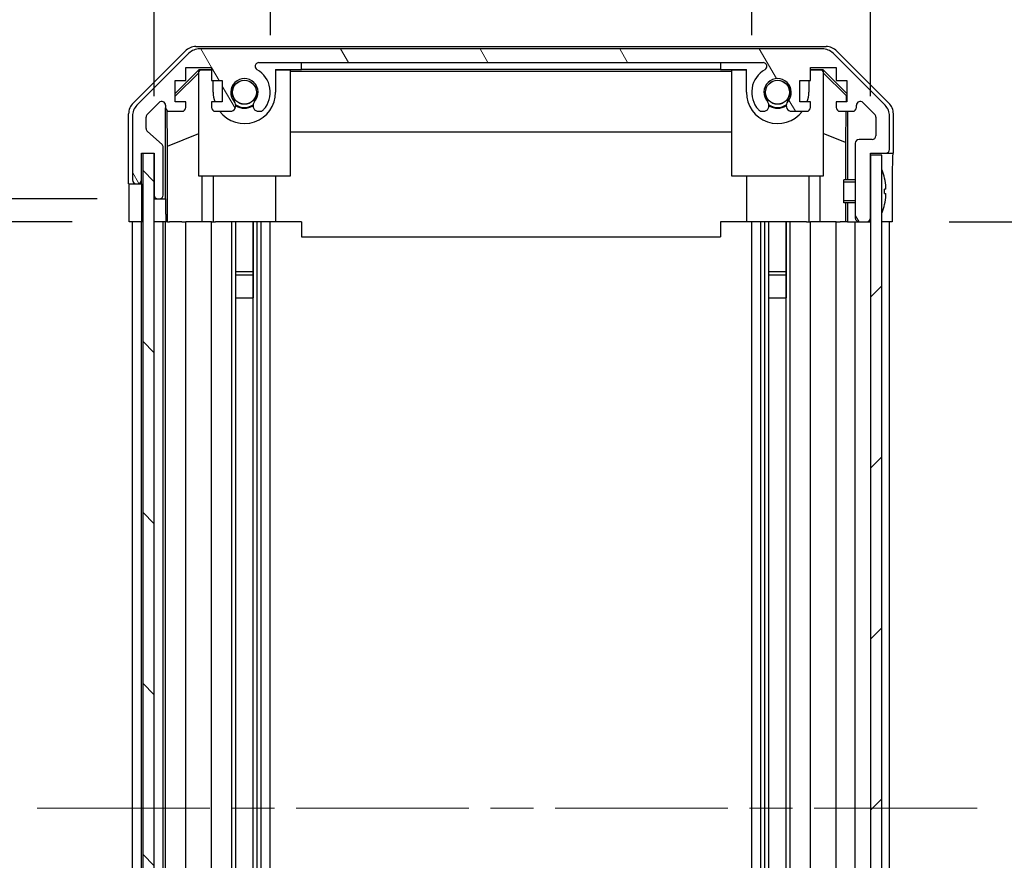
# Model space of a CAD drawing. Units: millimetres. Extents: x 0 to 9444, y -17 to 1405.
# Drawn here: x 2834 to 2963, y 846 to 956 of the extents above; entities that cross this region are included whole.
import ezdxf

# ---------------------------------------------------------------- set-up
doc = ezdxf.new("R2010")
doc.units = ezdxf.units.MM
doc.header["$LTSCALE"] = 4
doc.linetypes.add('CHAIN', pattern=[0.3543, 0.2362, -0.0295, 0.0591, -0.0295])
doc.layers.get('Defpoints').update_dxf_attribs({"lineweight": 25})
for name, color, linetype, lineweight in [('AM_5', 3, 'Continuous', 25), ('AM_5 @ 1', 3, 'Continuous', 25), ('Centerline (ISO)', 131, 'Continuous', 18), ('Hatch (ISO)', 1, 'Continuous', 18), ('TK1', 7, 'Continuous', 25), ('TK2', 2, 'Continuous', 25), ('TK4', 3, 'Continuous', 25), ('TK5', 4, 'Continuous', 25), ('TK8', 8, 'Continuous', 25)]:
    doc.layers.add(name, color=color, linetype=linetype, lineweight=lineweight)
doc.styles.add('Note Text (TK)English', font='arial.ttf')
doc.dimstyles.new('Default - Method 1b (TK)English', dxfattribs={"dimscale": 4, "dimtxt": 2.5, "dimasz": 2.5, "dimexe": 1, "dimexo": 1.5, "dimgap": 1, "dimtad": 1, "dimtoh": 1, "dimrnd": 1e-08, "dimdsep": 46, "dimtxsty": 'Note Text (TK)English', "dimcen": 0.09, "dimdle": 5, "dimclrd": 100, "dimclre": 100, "dimclrt": 7, "dimadec": 1, "dimazin": 1, "dimtfac": 1, "dimtmove": 0, "dimatfit": 3, "dimfxl": 1, "dimtolj": 1, "dimlwd": -1, "dimlwe": -1, "dimarcsym": 0})

# ---------------------------------------------------------------- blocks, each defined once
blk = doc.blocks.new('*D30')
at = {"layer": 'AM_5', "color": 100}
for p, q in [((2866.5, 954.34), (2866.5, 984.27)), ((2929.7, 954.34), (2929.7, 984.27)), ((2866.5, 979.27), (2791.49, 979.27)), ((2917.2, 979.27), (2879, 979.27))]:
    blk.add_line(p, q, dxfattribs=at)
for points in [[(2879, 981.36), (2879, 977.19), (2866.5, 979.27)], [(2917.2, 981.36), (2917.2, 977.19), (2929.7, 979.27)]]:
    blk.add_solid(points, dxfattribs=at)
at = {"layer": 'Defpoints', "color": 0}
for p in [(2866.5, 979.27), (2866.5, 946.84), (2929.7, 946.84)]:
    blk.add_point(p, dxfattribs=at)
at = {"layer": 'AM_5', "color": 7, "insert": (2796.49, 990.66), "char_height": 12.5, "attachment_point": 4, "style": 'Note Text (TK)English'}
blk.add_mtext('\\A1;63.2', dxfattribs=at)
blk = doc.blocks.new('*D31')
at = {"layer": 'AM_5', "color": 100}
for p, q in [((2851.25, 946.34), (2851.25, 1030.5)), ((2945.3, 946.34), (2945.3, 1030.5)), ((2863.75, 1025.5), (2932.8, 1025.5))]:
    blk.add_line(p, q, dxfattribs=at)
for points in [[(2863.75, 1027.58), (2863.75, 1023.41), (2851.25, 1025.5)], [(2932.8, 1027.58), (2932.8, 1023.41), (2945.3, 1025.5)]]:
    blk.add_solid(points, dxfattribs=at)
at = {"layer": 'Defpoints', "color": 0}
for p in [(2945.3, 1025.5), (2851.25, 938.84), (2945.3, 938.84)]:
    blk.add_point(p, dxfattribs=at)
at = {"layer": 'AM_5', "color": 7, "insert": (2807.68, 1038.69), "char_height": 12.5, "attachment_point": 4, "style": 'Note Text (TK)English'}
blk.add_mtext('\\A1;\\fＭＳ Ｐゴシック|b0|i0;\\H12.4365;有効寸法 / Max dim. \\fArial|b0|i0;\\H12.5000;94', dxfattribs=at)
blk = doc.blocks.new('*D35')
at = {"layer": 'AM_5', "color": 100}
for p, q in [((2840.48, 929.84), (2806.98, 929.84)), ((2811.98, 917.34), (2811.98, 788.34)), ((2840.4, 775.84), (2806.98, 775.84)), ((2811.98, 775.84), (2811.98, 539.64))]:
    blk.add_line(p, q, dxfattribs=at)
for points in [[(2809.89, 917.34), (2814.06, 917.34), (2811.98, 929.84)], [(2809.89, 788.34), (2814.06, 788.34), (2811.98, 775.84)]]:
    blk.add_solid(points, dxfattribs=at)
at = {"layer": 'Defpoints', "color": 0}
for p in [(2847.98, 929.84), (2811.98, 775.84), (2847.9, 775.84)]:
    blk.add_point(p, dxfattribs=at)
at = {"layer": 'AM_5', "color": 7, "insert": (2798.78, 544.64), "char_height": 12.5, "attachment_point": 4, "rotation": 90, "style": 'Note Text (TK)English'}
blk.add_mtext('\\A1; \\fＭＳ Ｐゴシック|b0|i0;\\H12.4365;有効寸法 / Max dim. D-46', dxfattribs=at)
blk = doc.blocks.new('*D36')
at = {"layer": 'AM_5', "color": 100}
for p, q in [((2843.75, 932.84), (2741.8, 932.84)), ((2746.8, 920.34), (2746.8, 785.34)), ((2843.75, 772.84), (2741.8, 772.84))]:
    blk.add_line(p, q, dxfattribs=at)
for points in [[(2744.72, 920.34), (2748.88, 920.34), (2746.8, 932.84)], [(2744.72, 785.34), (2748.88, 785.34), (2746.8, 772.84)]]:
    blk.add_solid(points, dxfattribs=at)
at = {"layer": 'Defpoints', "color": 0}
for p in [(2851.25, 932.84), (2746.8, 772.84), (2851.25, 772.84)]:
    blk.add_point(p, dxfattribs=at)
at = {"layer": 'AM_5', "color": 7, "insert": (2733.25, 645.85), "char_height": 12.5, "attachment_point": 4, "rotation": 90, "style": 'Note Text (TK)English'}
blk.add_mtext('\\A1; \\fＭＳ Ｐゴシック|b0|i0;\\H12.4365;ハメ込みパネル有効寸法 / Slide panel Max dim. D-40', dxfattribs=at)
blk = doc.blocks.new('*D37')
at = {"layer": 'AM_5', "color": 100}
for p, q in [((2955.64, 929.84), (3026.49, 929.84)), ((3021.49, 917.34), (3021.49, 788.34)), ((2955.8, 775.84), (3026.49, 775.84))]:
    blk.add_line(p, q, dxfattribs=at)
for points in [[(3019.41, 917.34), (3023.57, 917.34), (3021.49, 929.84)], [(3019.41, 788.34), (3023.57, 788.34), (3021.49, 775.84)]]:
    blk.add_solid(points, dxfattribs=at)
at = {"layer": 'Defpoints', "color": 0}
for p in [(2948.14, 929.84), (2948.3, 775.84), (3021.49, 775.84)]:
    blk.add_point(p, dxfattribs=at)
at = {"layer": 'AM_5', "color": 7, "insert": (3007.94, 631.54), "char_height": 12.5, "attachment_point": 4, "rotation": 90, "style": 'Note Text (TK)English'}
blk.add_mtext('\\A1; \\fＭＳ Ｐゴシック|b0|i0;\\H12.4365;ねじ止めパネル有効寸法 / Screwed panel Max dim. D-46', dxfattribs=at)

msp = doc.modelspace()

# ---------------------------------------------------------------- hatches: boundary and pattern name
at = {"layer": 'Hatch (ISO)'}
h = msp.add_hatch(dxfattribs=at)
h.set_pattern_fill('ANSI31', color=256, scale=127, angle=75.000175, style=0)
h.set_pattern_definition([(120.0002, (1469, -40), (-13.74813, -7.93754), [])])
edge = h.paths.add_edge_path()
edge.add_ellipse((2857.2246, 950.5412), major_axis=(0, 2), ratio=1, start_angle=0, end_angle=45)
edge.add_line((2855.8104, 951.9554), (2848.982, 945.127))
edge.add_ellipse((2850.3962, 943.7128), major_axis=(-1.4142, 1.4142), ratio=1, start_angle=0, end_angle=45)
edge.add_line((2848.3962, 943.7128), (2848.3962, 935.3412))
edge.add_ellipse((2848.8962, 935.3412), major_axis=(-0.5, 0), ratio=1, start_angle=0, end_angle=90)
edge.add_line((2848.8962, 934.8412), (2849.0962, 934.8412))
edge.add_ellipse((2849.0962, 935.3412), major_axis=(0, -0.5), ratio=1, start_angle=0, end_angle=90)
edge.add_line((2849.5962, 935.3412), (2849.5962, 938.8412))
edge.add_line((2849.5962, 938.8412), (2851.2462, 938.8412))
edge.add_line((2851.2462, 938.8412), (2851.2462, 938.7912))
edge.add_line((2851.2462, 938.7912), (2851.2462, 933.3412))
edge.add_ellipse((2851.7462, 933.3412), major_axis=(-0.5, 0), ratio=1, start_angle=0, end_angle=90)
edge.add_line((2851.7462, 932.8412), (2851.9462, 932.8412))
edge.add_ellipse((2851.9462, 933.3412), major_axis=(0, -0.5), ratio=1, start_angle=0, end_angle=90)
edge.add_line((2852.4462, 933.3412), (2852.4462, 939.6167))
edge.add_ellipse((2851.9462, 939.6167), major_axis=(0.5, 0), ratio=1, start_angle=0, end_angle=48.366461)
edge.add_line((2852.2784, 939.9904), (2850.364, 941.6921))
edge.add_ellipse((2850.6962, 942.0658), major_axis=(-0.3322, -0.3737), ratio=1, start_angle=311.633539, end_angle=360, ccw=False)
edge.add_line((2850.1962, 942.0658), (2850.1962, 943.5885))
edge.add_ellipse((2850.6962, 943.5885), major_axis=(-0.5, 0), ratio=1, start_angle=315, end_angle=360, ccw=False)
edge.add_line((2850.3426, 943.9421), (2851.8926, 945.4921))
edge.add_ellipse((2852.2462, 945.1385), major_axis=(-0.3536, 0.3536), ratio=1, start_angle=225, end_angle=360, ccw=False)
edge.add_line((2852.7462, 945.1385), (2852.7462, 944.8412))
edge.add_ellipse((2853.2462, 944.8412), major_axis=(-0.5, 0), ratio=1, start_angle=0, end_angle=90)
edge.add_line((2853.2462, 944.3412), (2854.8962, 944.3412))
edge.add_ellipse((2854.8962, 944.8412), major_axis=(0, -0.5), ratio=1, start_angle=0, end_angle=90)
edge.add_line((2855.3962, 944.8412), (2855.3962, 945.5912))
edge.add_line((2855.3962, 945.5912), (2853.9962, 945.5912))
edge.add_line((2853.9962, 945.5912), (2853.9962, 948.3912))
edge.add_line((2853.9962, 948.3912), (2855.3962, 948.3912))
edge.add_line((2855.3962, 948.3912), (2855.3962, 950.0912))
edge.add_line((2855.3962, 950.0912), (2858.7962, 950.0912))
edge.add_line((2858.7962, 950.0912), (2858.7962, 948.3912))
edge.add_line((2858.7962, 948.3912), (2860.1962, 948.3912))
edge.add_line((2860.1962, 948.3912), (2860.1962, 945.5912))
edge.add_line((2860.1962, 945.5912), (2858.7962, 945.5912))
edge.add_line((2858.7962, 945.5912), (2858.7962, 944.8412))
edge.add_ellipse((2859.2962, 944.8412), major_axis=(-0.5, 0), ratio=1, start_angle=0, end_angle=90)
edge.add_line((2859.2962, 944.3412), (2861.4235, 944.3412))
edge.add_ellipse((2861.1664, 945.0988), major_axis=(0.2571, -0.7576), ratio=1, start_angle=0, end_angle=113.335886)
edge.add_ellipse((2863.0962, 946.8412), major_axis=(-1.336, -1.2063), ratio=1, start_angle=95.840426, end_angle=360, ccw=False)
edge.add_ellipse((2865.0259, 945.0988), major_axis=(-0.5938, 0.5361), ratio=1, start_angle=0, end_angle=113.335886)
edge.add_line((2864.7689, 944.3412), (2865.2831, 944.3411))
edge.add_ellipse((2865.0259, 945.0988), major_axis=(0.2571, -0.7577), ratio=1, start_angle=0, end_angle=29.176312)
edge.add_ellipse((2863.0962, 946.8412), major_axis=(2.5236, -2.2786), ratio=1, start_angle=0, end_angle=102.759257)
edge.add_ellipse((2865.0059, 950.2415), major_axis=(-0.2447, -0.4357), ratio=1, start_angle=209.320529, end_angle=360, ccw=False)
edge.add_line((2865.0059, 950.7412), (2931.1865, 950.7412))
edge.add_ellipse((2931.1865, 950.2415), major_axis=(0, 0.4997), ratio=1, start_angle=209.320529, end_angle=360, ccw=False)
edge.add_ellipse((2933.0962, 946.8412), major_axis=(-1.665, 2.9645), ratio=1, start_angle=0, end_angle=102.759257)
edge.add_ellipse((2931.1664, 945.0988), major_axis=(-0.5939, -0.5362), ratio=1, start_angle=0, end_angle=29.176312)
edge.add_line((2930.9093, 944.3411), (2931.4235, 944.3412))
edge.add_ellipse((2931.1664, 945.0988), major_axis=(0.2571, -0.7576), ratio=1, start_angle=0, end_angle=113.335886)
edge.add_ellipse((2933.0962, 946.8412), major_axis=(-1.336, -1.2063), ratio=1, start_angle=95.840426, end_angle=360, ccw=False)
edge.add_ellipse((2935.0259, 945.0988), major_axis=(-0.5938, 0.5361), ratio=1, start_angle=0, end_angle=113.335886)
edge.add_line((2934.7689, 944.3412), (2936.8962, 944.3412))
edge.add_ellipse((2936.8962, 944.8412), major_axis=(0, -0.5), ratio=1, start_angle=0, end_angle=90)
edge.add_line((2937.3962, 944.8412), (2937.3962, 945.5912))
edge.add_line((2937.3962, 945.5912), (2935.9962, 945.5912))
edge.add_line((2935.9962, 945.5912), (2935.9962, 948.3912))
edge.add_line((2935.9962, 948.3912), (2937.3962, 948.3912))
edge.add_line((2937.3962, 948.3912), (2937.3962, 950.0912))
edge.add_line((2937.3962, 950.0912), (2940.7962, 950.0912))
edge.add_line((2940.7962, 950.0912), (2940.7962, 948.3912))
edge.add_line((2940.7962, 948.3912), (2942.1962, 948.3912))
edge.add_line((2942.1962, 948.3912), (2942.1962, 945.5912))
edge.add_line((2942.1962, 945.5912), (2940.7962, 945.5912))
edge.add_line((2940.7962, 945.5912), (2940.7962, 944.8412))
edge.add_ellipse((2941.2962, 944.8412), major_axis=(-0.5, 0), ratio=1, start_angle=0, end_angle=90)
edge.add_line((2941.2962, 944.3412), (2942.9462, 944.3412))
edge.add_ellipse((2942.9462, 944.8412), major_axis=(0, -0.5), ratio=1, start_angle=0, end_angle=90)
edge.add_line((2943.4462, 944.8412), (2943.4462, 945.1385))
edge.add_ellipse((2943.9462, 945.1385), major_axis=(-0.5, 0), ratio=1, start_angle=225, end_angle=360, ccw=False)
edge.add_line((2944.2997, 945.4921), (2945.8497, 943.9421))
edge.add_ellipse((2945.4962, 943.5885), major_axis=(0.3536, 0.3536), ratio=1, start_angle=315, end_angle=360, ccw=False)
edge.add_line((2945.9962, 943.5885), (2945.9962, 941.1412))
edge.add_ellipse((2945.4962, 941.1412), major_axis=(0.5, 0), ratio=1, start_angle=270, end_angle=360, ccw=False)
edge.add_line((2945.4962, 940.6412), (2943.7962, 940.6412))
edge.add_ellipse((2943.7962, 940.1412), major_axis=(0, 0.5), ratio=1, start_angle=0, end_angle=90)
edge.add_line((2943.2962, 940.1412), (2943.2962, 930.3412))
edge.add_ellipse((2943.7962, 930.3412), major_axis=(-0.5, 0), ratio=1, start_angle=0, end_angle=90)
edge.add_line((2943.7962, 929.8412), (2944.7962, 929.8412))
edge.add_ellipse((2944.7962, 930.3412), major_axis=(0, -0.5), ratio=1, start_angle=0, end_angle=90)
edge.add_line((2945.2962, 930.3412), (2945.2962, 938.5912))
edge.add_line((2945.2962, 938.5912), (2945.2962, 938.8412))
edge.add_line((2945.2962, 938.8412), (2947.2962, 938.8412))
edge.add_ellipse((2947.2962, 939.3412), major_axis=(0, -0.5), ratio=1, start_angle=0, end_angle=90)
edge.add_line((2947.7962, 939.3412), (2947.7962, 943.7128))
edge.add_ellipse((2945.7962, 943.7128), major_axis=(2, 0), ratio=1, start_angle=0, end_angle=45)
edge.add_line((2947.2104, 945.127), (2940.382, 951.9554))
edge.add_ellipse((2938.9678, 950.5412), major_axis=(1.4142, 1.4142), ratio=1, start_angle=0, end_angle=45)
edge.add_line((2938.9678, 952.5412), (2857.2246, 952.5412))
h = msp.add_hatch(dxfattribs=at)
h.set_pattern_fill('ANSI31', color=256, scale=127, angle=90.00021, style=0)
h.set_pattern_definition([(135.0002, (1469, -40), (-11.22528, -11.22536), [])])
h.paths.add_polyline_path([(2849.7462, 766.8912), (2851.2462, 766.8912), (2851.2462, 772.3412), (2851.2462, 933.3412), (2851.2462, 938.7912), (2849.7462, 938.7912)])
h = msp.add_hatch(dxfattribs=at)
h.set_pattern_fill('ANSI31', color=256, scale=127, style=0)
h.set_pattern_definition([(45, (1469, -40), (-11.22532, 11.22532), [])])
h.paths.add_polyline_path([(2946.7962, 938.5912), (2945.2962, 938.5912), (2945.2962, 930.3412), (2945.2962, 775.3412), (2945.2962, 767.0912), (2946.7962, 767.0912)])

# ---------------------------------------------------------------- linework, layer by layer
at = {"layer": 'Centerline (ISO)', "linetype": 'CHAIN', "ltscale": 23.990969}
msp.add_line((2835.8962, 852.8412), (2959.2962, 852.8412), dxfattribs=at)
at = {"layer": 'TK1'}
for p, q in [((2855.8104, 951.9554), (2848.982, 945.127)), ((2938.9678, 952.5412), (2857.2246, 952.5412)), ((2947.2104, 945.127), (2940.382, 951.9554)), ((2865.0059, 950.7412), (2931.1865, 950.7412)), ((2855.3962, 948.3912), (2855.3962, 950.0912)), ((2855.3962, 950.0912), (2858.7962, 950.0912)), ((2858.7962, 950.0912), (2858.7962, 948.3912)), ((2937.3962, 948.3912), (2937.3962, 950.0912)), ((2937.3962, 950.0912), (2940.7962, 950.0912)), ((2940.7962, 950.0912), (2940.7962, 948.3912)), ((2853.9962, 945.5912), (2853.9962, 948.3912)), ((2853.9962, 948.3912), (2855.3962, 948.3912)), ((2858.7962, 948.3912), (2860.1962, 948.3912)), ((2860.1962, 948.3912), (2860.1962, 945.5912)), ((2935.9962, 945.5912), (2935.9962, 948.3912)), ((2935.9962, 948.3912), (2937.3962, 948.3912)), ((2940.7962, 948.3912), (2942.1962, 948.3912)), ((2942.1962, 948.3912), (2942.1962, 945.5912)), ((2850.3426, 943.9421), (2851.8926, 945.4921)), ((2852.7462, 945.1385), (2852.7462, 944.8412)), ((2855.3962, 945.5912), (2853.9962, 945.5912)), ((2855.3962, 944.8412), (2855.3962, 945.5912)), ((2860.1962, 945.5912), (2858.7962, 945.5912)), ((2858.7962, 945.5912), (2858.7962, 944.8412)), ((2937.3962, 945.5912), (2935.9962, 945.5912)), ((2937.3962, 944.8412), (2937.3962, 945.5912)), ((2942.1962, 945.5912), (2940.7962, 945.5912)), ((2940.7962, 945.5912), (2940.7962, 944.8412)), ((2943.4462, 944.8412), (2943.4462, 945.1385)), ((2944.2997, 945.4921), (2945.8497, 943.9421)), ((2848.3962, 943.7128), (2848.3962, 935.3412)), ((2853.2462, 944.3412), (2854.8962, 944.3412)), ((2859.2962, 944.3412), (2861.4235, 944.3412)), ((2864.7689, 944.3412), (2865.2831, 944.3411)), ((2930.9093, 944.3411), (2931.4235, 944.3412)), ((2934.7689, 944.3412), (2936.8962, 944.3412)), ((2941.2962, 944.3412), (2942.9462, 944.3412)), ((2947.7962, 939.3412), (2947.7962, 943.7128)), ((2850.1962, 942.0658), (2850.1962, 943.5885)), ((2945.9962, 943.5885), (2945.9962, 941.1412)), ((2852.2784, 939.9904), (2850.364, 941.6921)), ((2943.2962, 940.1412), (2943.2962, 930.3412)), ((2945.4962, 940.6412), (2943.7962, 940.6412)), ((2849.5962, 935.3412), (2849.5962, 938.8412)), ((2849.5962, 938.8412), (2851.2462, 938.8412)), ((2851.2462, 938.8412), (2851.2462, 933.3412)), ((2852.4462, 933.3412), (2852.4462, 939.6167)), ((2945.2962, 930.3412), (2945.2962, 938.8412)), ((2945.2962, 938.8412), (2947.2962, 938.8412)), ((2848.8962, 934.8412), (2849.0962, 934.8412)), ((2851.7462, 932.8412), (2851.9462, 932.8412)), ((2848.3962, 775.8412), (2848.3962, 929.8412)), ((2849.5962, 775.8412), (2849.5962, 929.8412)), ((2852.4462, 775.8412), (2852.4462, 929.8412)), ((2852.7462, 775.8412), (2852.7462, 929.8412)), ((2855.3962, 775.8412), (2855.3962, 929.8412)), ((2858.7962, 775.8412), (2858.7962, 929.8412)), ((2861.4235, 775.8412), (2861.4235, 929.8412)), ((2861.958, 919.8412), (2861.958, 929.8412)), ((2861.9664, 775.8412), (2861.9664, 929.8412)), ((2864.2259, 775.8412), (2864.2259, 929.8412)), ((2864.2344, 929.8412), (2864.2344, 919.8412)), ((2864.7689, 775.8412), (2864.7689, 929.8412)), ((2865.2831, 775.8412), (2865.2831, 929.8412)), ((2866.4963, 775.8412), (2866.4963, 929.8412)), ((2929.6961, 775.8412), (2929.6961, 929.8412)), ((2930.9093, 775.8412), (2930.9093, 929.8412)), ((2931.4235, 775.8412), (2931.4235, 929.8412)), ((2931.958, 919.8412), (2931.958, 929.8412)), ((2931.9664, 775.8412), (2931.9664, 929.8412)), ((2934.2259, 775.8412), (2934.2259, 929.8412)), ((2934.2344, 929.8412), (2934.2344, 919.8412)), ((2934.7689, 775.8412), (2934.7689, 929.8412)), ((2937.3962, 775.8412), (2937.3962, 929.8412)), ((2940.7962, 775.8412), (2940.7962, 929.8412)), ((2943.2962, 775.8412), (2943.2962, 929.8412)), ((2943.7962, 929.8412), (2944.7962, 929.8412)), ((2947.7962, 775.8412), (2947.7962, 929.8412))]:
    msp.add_line(p, q, dxfattribs=at)
for centre, radius, start, end in [((2857.2246, 950.5412), 2, 90, 135), ((2938.9678, 950.5412), 2, 45, 90), ((2865.0059, 950.2415), 0.4997, 90, 240.679471), ((2931.1865, 950.2415), 0.4997, 299.320529, 90), ((2863.0962, 946.8412), 3.4001, 317.920213, 60.679471), ((2933.0962, 946.8412), 3.4001, 119.320529, 222.079787), ((2863.0962, 946.8412), 1.8, 317.920213, 222.079787), ((2933.0962, 946.8412), 1.8, 317.920213, 222.079787), ((2850.3962, 943.7128), 2, 135, 180), ((2852.2462, 945.1385), 0.5, 0, 135), ((2861.1664, 945.0988), 0.8, 288.743901, 42.079787), ((2865.0259, 945.0988), 0.8, 137.920213, 251.256099), ((2931.1664, 945.0988), 0.8, 288.743901, 42.079787), ((2935.0259, 945.0988), 0.8, 137.920213, 251.256099), ((2943.9462, 945.1385), 0.5, 45, 180), ((2945.7962, 943.7128), 2, 0, 45), ((2850.6962, 943.5885), 0.5, 135, 180), ((2853.2462, 944.8412), 0.5, 180, 270), ((2854.8962, 944.8412), 0.5, 270, 0), ((2859.2962, 944.8412), 0.5, 180, 270), ((2865.0259, 945.0988), 0.8001, 288.743901, 317.920213), ((2931.1664, 945.0988), 0.8001, 222.079787, 251.256099), ((2936.8962, 944.8412), 0.5, 270, 0), ((2941.2962, 944.8412), 0.5, 180, 270), ((2942.9462, 944.8412), 0.5, 270, 0), ((2945.4962, 943.5885), 0.5, 0, 45), ((2850.6962, 942.0658), 0.5, 180, 228.366461), ((2945.4962, 941.1412), 0.5, 270, 0), ((2851.9462, 939.6167), 0.5, 0, 48.366461), ((2943.7962, 940.1412), 0.5, 90, 180), ((2947.2962, 939.3412), 0.5, 270, 0), ((2848.8962, 935.3412), 0.5, 180, 270), ((2849.0962, 935.3412), 0.5, 270, 0), ((2851.7462, 933.3412), 0.5, 180, 270), ((2851.9462, 933.3412), 0.5, 270, 0), ((2943.7962, 930.3412), 0.5, 180, 270), ((2944.7962, 930.3412), 0.5, 270, 0)]:
    msp.add_arc(centre, radius, start, end, dxfattribs=at)
at = {"layer": 'TK2'}
for p, q in [((2856.7258, 952.8412), (2939.4666, 952.8412)), ((2848.4819, 945.4257), (2855.3117, 952.2556)), ((2940.8806, 952.2556), (2947.7105, 945.4257)), ((2870.5962, 949.8408), (2870.5962, 950.7408)), ((2870.5962, 950.7408), (2925.5962, 950.7408)), ((2925.5962, 950.7408), (2925.5962, 949.8408)), ((2853.9962, 946.6961), (2857.1409, 949.8408)), ((2853.9962, 946.3285), (2857.0962, 949.3833)), ((2857.2456, 949.736), (2857.0962, 949.5866)), ((2857.0962, 935.8412), (2857.0962, 949.5866)), ((2857.1409, 949.8408), (2858.7962, 949.8408)), ((2857.1409, 949.8408), (2857.2456, 949.736)), ((2858.7962, 949.736), (2857.2456, 949.736)), ((2867.1962, 949.8408), (2870.5962, 949.8408)), ((2867.1962, 949.8408), (2867.1962, 946.8412)), ((2869.0962, 949.736), (2867.1962, 949.736)), ((2869.0962, 949.736), (2869.0962, 935.8412)), ((2869.0962, 949.6319), (2927.0962, 949.6319)), ((2925.5962, 949.8408), (2870.5962, 949.8408)), ((2925.5962, 949.8408), (2928.9962, 949.8408)), ((2927.0962, 935.8412), (2927.0962, 949.736)), ((2928.9962, 949.736), (2927.0962, 949.736)), ((2928.9962, 946.8412), (2928.9962, 949.8408)), ((2937.3962, 949.8408), (2939.0515, 949.8408)), ((2938.9468, 949.736), (2937.3962, 949.736)), ((2938.9468, 949.736), (2939.0515, 949.8408)), ((2939.0962, 949.5866), (2938.9468, 949.736)), ((2939.0515, 949.8408), (2942.1962, 946.6961)), ((2939.0962, 949.5866), (2939.0962, 935.8412)), ((2939.0962, 949.3833), (2942.1109, 946.4126)), ((2858.9962, 946.8412), (2858.9962, 948.3912)), ((2937.1962, 948.3912), (2937.1962, 946.8412)), ((2942.1109, 946.4126), (2942.0965, 945.5912)), ((2942.1962, 946.4979), (2942.1109, 946.4126)), ((2847.8962, 934.8412), (2847.8962, 944.0116)), ((2852.7469, 932.8412), (2852.7469, 944.8141)), ((2853.0187, 939.7787), (2852.9372, 944.4481)), ((2942.0747, 944.3412), (2942.0034, 940.255)), ((2942.2953, 944.3412), (2942.2953, 935.3413)), ((2948.2962, 938.8412), (2948.2962, 944.0116)), ((2853.0187, 939.7787), (2857.0962, 941.4384)), ((2927.0962, 941.5986), (2869.0962, 941.5986)), ((2942.0034, 940.255), (2939.0962, 941.4384)), ((2942.0034, 940.255), (2942.0034, 935.3413)), ((2849.5969, 934.8412), (2849.5969, 938.8412)), ((2853.0187, 929.8412), (2853.0187, 939.7787)), ((2947.2962, 938.8412), (2948.2962, 938.8412)), ((2847.8962, 934.8412), (2848.8962, 934.8412)), ((2849.0962, 934.8412), (2849.5969, 934.8412)), ((2849.5969, 934.8412), (2849.5969, 932.8412)), ((2869.0962, 935.8412), (2857.0962, 935.8412)), ((2857.525, 935.8412), (2857.525, 929.8412)), ((2858.9962, 935.8412), (2858.9962, 929.8412)), ((2867.1962, 935.8412), (2867.1962, 929.8412)), ((2939.0962, 935.8412), (2927.0962, 935.8412)), ((2928.9962, 935.8412), (2928.9962, 929.8412)), ((2937.1962, 935.8412), (2937.1962, 929.8412)), ((2938.6674, 929.8412), (2938.6674, 935.8412)), ((2948.1391, 933.8412), (2948.1391, 929.8412)), ((2847.9835, 929.8412), (2847.9835, 932.8412)), ((2849.5969, 932.8412), (2849.5969, 929.8412)), ((2851.2469, 933.3141), (2851.2469, 932.8412)), ((2851.2469, 932.8412), (2851.7462, 932.8412)), ((2851.2469, 930.8412), (2851.2469, 932.8412)), ((2851.9462, 932.8412), (2852.7469, 932.8412)), ((2852.7469, 932.8412), (2852.7644, 932.8412)), ((2942.0034, 932.3412), (2942.0034, 929.8412)), ((2942.2953, 932.3412), (2942.2953, 929.8412)), ((2851.2469, 929.8412), (2851.2469, 930.8412)), ((2852.7993, 930.8412), (2852.7993, 929.8412)), ((2849.5969, 929.8412), (2847.9835, 929.8412)), ((2849.0962, 929.8412), (2848.8962, 929.8412)), ((2849.7462, 929.8412), (2849.5969, 929.8412)), ((2849.7462, 929.8412), (2849.5969, 929.8412)), ((2851.2462, 929.8412), (2851.2469, 929.8412)), ((2852.7993, 929.8412), (2851.2469, 929.8412)), ((2851.9462, 929.8412), (2851.7462, 929.8412)), ((2853.0011, 929.8412), (2852.7993, 929.8412)), ((2853.0011, 929.8412), (2853.2462, 929.8412)), ((2854.8962, 929.8412), (2853.2462, 929.8412)), ((2854.8962, 929.8412), (2855.3962, 929.8412)), ((2857.525, 929.8412), (2855.3962, 929.8412)), ((2858.7962, 929.8412), (2857.525, 929.8412)), ((2858.7962, 929.8412), (2859.2962, 929.8412)), ((2859.8466, 929.8412), (2859.2962, 929.8412)), ((2867.1962, 929.8412), (2859.8466, 929.8412)), ((2870.5962, 929.8412), (2867.1962, 929.8412)), ((2870.5962, 929.8412), (2870.5962, 927.8412)), ((2925.5962, 929.8412), (2925.5962, 927.8412)), ((2928.9962, 929.8412), (2925.5962, 929.8412)), ((2936.3458, 929.8412), (2928.9962, 929.8412)), ((2936.8962, 929.8412), (2936.3458, 929.8412)), ((2936.8962, 929.8412), (2937.3962, 929.8412)), ((2938.6674, 929.8412), (2937.3962, 929.8412)), ((2940.7962, 929.8412), (2938.6674, 929.8412)), ((2940.7962, 929.8412), (2941.2962, 929.8412)), ((2942.0422, 929.8412), (2941.2962, 929.8412)), ((2942.2953, 929.8412), (2942.0422, 929.8412)), ((2942.2953, 929.8412), (2943.7962, 929.8412)), ((2944.7962, 929.8412), (2945.2962, 929.8412)), ((2947.2962, 929.8412), (2946.7962, 929.8412)), ((2948.1391, 929.8412), (2946.7962, 929.8412)), ((2870.5962, 927.8412), (2925.5962, 927.8412))]:
    msp.add_line(p, q, dxfattribs=at)
for centre, radius, start, end in [((2863.0962, 946.8412), 4.1, 180, 197.750827), ((2863.0962, 946.8412), 4.1, 217.571869, 0), ((2933.0962, 946.8412), 4.1, 180, 322.428131), ((2933.0962, 946.8412), 4.1, 342.249173, 0), ((2863.0962, 946.8412), 2, 235.405155, 304.594845), ((2863.0962, 946.8412), 2.1, 237.438672, 302.561328), ((2933.0962, 946.8412), 2, 235.405155, 304.594845), ((2933.0962, 946.8412), 2.1, 237.438672, 302.561328)]:
    msp.add_arc(centre, radius, start, end, dxfattribs=at)
for centre, major_axis, ratio, start_param, end_param in [((2856.7264, 950.8409), (-1.4146, 1.4146), 0.99969546, 5.49793944, 6.28318531), ((2939.466, 950.8409), (1.4146, 1.4146), 0.99969546, 0, 0.78524587), ((2849.8965, 944.011), (-1.4146, 1.4146), 0.99969546, 0, 0.78524587), ((2946.2959, 944.011), (1.4146, 1.4146), 0.99969546, 5.49793944, 6.28318531), ((2948.2264, 933.8412), (0, 5), 0.01745506, 0, 1.57079633), ((2847.9486, 932.8412), (0, 2), 0.01745506, 4.71238898, 6.28318531), ((2852.7644, 930.8412), (0, 2), 0.01745506, 4.71238898, 6.28318531)]:
    msp.add_ellipse(centre, major_axis=major_axis, ratio=ratio, start_param=start_param, end_param=end_param, dxfattribs=at)
at = {"layer": 'TK4'}
for p, q in [((2851.2462, 938.7912), (2849.7462, 938.7912)), ((2849.7462, 938.7912), (2849.7462, 766.8912)), ((2851.2462, 766.8912), (2851.2462, 938.7912))]:
    msp.add_line(p, q, dxfattribs=at)
at = {"layer": 'TK5'}
for p, q in [((2946.7962, 938.5912), (2945.2962, 938.5912)), ((2945.2962, 938.5912), (2945.2962, 767.0912)), ((2946.7962, 767.0912), (2946.7962, 938.5912))]:
    msp.add_line(p, q, dxfattribs=at)
at = {"layer": 'TK8'}
for p, q in [((2941.7962, 932.3412), (2941.7962, 935.3413)), ((2943.2962, 935.3413), (2941.7962, 935.3413)), ((2943.2962, 935.0403), (2941.7962, 935.0403)), ((2947.1442, 935.5736), (2947.1389, 935.5731)), ((2947.3237, 934.1393), (2947.1389, 934.1231)), ((2947.1389, 933.5594), (2947.3237, 933.5432)), ((2941.7962, 932.6422), (2943.2962, 932.6422)), ((2943.2962, 932.3412), (2941.7962, 932.3412)), ((2947.1389, 932.1094), (2947.1442, 932.1089)), ((2864.2259, 923.2712), (2861.9664, 923.2712)), ((2934.2259, 923.2712), (2931.9664, 923.2712)), ((2864.2259, 922.8412), (2861.9664, 922.8412)), ((2934.2259, 922.8412), (2931.9664, 922.8412)), ((2861.958, 919.8412), (2864.2344, 919.8412)), ((2931.958, 919.8412), (2934.2344, 919.8412))]:
    msp.add_line(p, q, dxfattribs=at)
for centre, radius in [((2863.0962, 946.8412), 1.582), ((2863.0962, 946.8412), 1.57), ((2933.0962, 946.8412), 1.582), ((2933.0962, 946.8412), 1.57)]:
    msp.add_circle(centre, radius, dxfattribs=at)
for centre, radius, start, end in [((2946.8062, 936.6144), 0.01, 21.639521, 180), ((2939.8161, 933.8412), 7.5301, 13.300227, 21.639521), ((2939.8161, 933.8412), 7.5301, 338.360479, 346.699773), ((2946.8062, 931.0681), 0.01, 180, 338.360479)]:
    msp.add_arc(centre, radius, start, end, dxfattribs=at)
for centre, major_axis, start_param, end_param in [((2939.8472, 933.8412), (0, 7.5216), 4.77891303, 4.944725), ((2939.7213, 933.8412), (0, 7.4512), 4.67455203, 4.75022593), ((2939.8472, 933.8412), (0, 7.5216), 4.48005296, 4.64586493)]:
    msp.add_ellipse(centre, major_axis=major_axis, ratio=0.9961947, start_param=start_param, end_param=end_param, dxfattribs=at)
for points in [[(2947.3237, 934.1393), (2947.3253, 934.1394), (2947.3268, 934.1446), (2947.3287, 934.1653), (2947.3292, 934.1808), (2947.3292, 934.2167), (2947.3287, 934.2393), (2947.3268, 934.289), (2947.3253, 934.316), (2947.3237, 934.3412)], [(2947.3237, 933.3412), (2947.3253, 933.3665), (2947.3268, 933.3935), (2947.3287, 933.4431), (2947.3292, 933.4658), (2947.3292, 933.5016), (2947.3287, 933.5172), (2947.3268, 933.5379), (2947.3253, 933.5431), (2947.3237, 933.5432)]]:
    msp.add_open_spline(points, degree=3, knots=[0.0307191633, 0.0307191633, 0.0307191633, 0.0307191633, 0.0383195288, 0.0383195288, 0.0459198942, 0.0459198942, 0.0535202597, 0.0535202597, 0.0611206252, 0.0611206252, 0.0611206252, 0.0611206252], dxfattribs=at)

# ---------------------------------------------------------------- dimensions: what is measured, and where the dimension line sits
at = {"layer": 'AM_5 @ 1'}
for base, p1, p2, angle, text, override, picture, middle in [((2945.2962, 1025.4964), (2851.2462, 938.8412), (2945.2962, 938.8412), 180, '\\fＭＳ Ｐゴシック|b0|i0;\\H12.4365;有効寸法 / Max dim. \\fArial|b0|i0;\\H12.5000;<>', {"dimscale": 1, "dimtxt": 12.5, "dimasz": 12.5, "dimexe": 5, "dimexo": 7.5, "dimgap": 5, "dimtoh": 0, "dimdec": 0, "dimcen": 0.45, "dimtp": 0, "dimtm": 0, "dimtdec": 2, "dimtix": 0, "dimtofl": 0, "dimtmove": 0, "dimatfit": 1}, '*D31', (2898.2712, 1025.4964)), ((3021.4901, 775.8412), (2948.1391, 929.8412), (2948.2962, 775.8412), 90, ' \\fＭＳ Ｐゴシック|b0|i0;\\H12.4365;ねじ止めパネル有効寸法 / Screwed panel Max dim. D-46', {"dimscale": 1, "dimtxt": 12.5, "dimasz": 12.5, "dimexe": 5, "dimexo": 7.5, "dimgap": 5, "dimtoh": 0, "dimcen": 0.45, "dimtix": 0, "dimtofl": 0, "dimtmove": 0, "dimatfit": 2}, '*D37', (3021.4901, 852.8412)), ((2746.7992, 772.8412), (2851.2469, 932.8412), (2851.2469, 772.8412), 270, ' \\fＭＳ Ｐゴシック|b0|i0;\\H12.4365;ハメ込みパネル有効寸法 / Slide panel Max dim. D-40', {"dimscale": 1, "dimtxt": 12.5, "dimasz": 12.5, "dimexe": 5, "dimexo": 7.5, "dimgap": 5, "dimtoh": 0, "dimcen": 0.45, "dimtix": 0, "dimtofl": 0, "dimtmove": 0, "dimatfit": 2}, '*D36', (2746.7992, 852.8412)), ((2811.9756, 775.8412), (2847.9835, 929.8412), (2847.8962, 775.8412), 90, ' \\fＭＳ Ｐゴシック|b0|i0;\\H12.4365;有効寸法 / Max dim. D-46', {"dimscale": 1, "dimtxt": 12.5, "dimasz": 12.5, "dimexe": 5, "dimexo": 7.5, "dimgap": 5, "dimtoh": 0, "dimdec": 2, "dimcen": 0.45, "dimtp": 0, "dimtm": 0, "dimtdec": 2, "dimtix": 0, "dimtofl": 0, "dimtmove": 0, "dimatfit": 2}, '*D35', (2811.9756, 647.7974))]:
    dim = msp.add_linear_dim(base=base, p1=p1, p2=p2, angle=angle, text=text, dimstyle='Default - Method 1b (TK)English', override=override, dxfattribs=at)
    dim.commit()
    dim.dimension.update_dxf_attribs({"geometry": picture, "text_midpoint": middle, "dimtype": 128})
dim = msp.add_linear_dim(base=(2866.4963, 979.2742), p1=(2929.6961, 946.8412), p2=(2866.4963, 946.8412), angle=180, dimstyle='Default - Method 1b (TK)English', override={"dimscale": 1, "dimtxt": 12.5, "dimasz": 12.5, "dimexe": 5, "dimexo": 7.5, "dimgap": 5, "dimtoh": 0, "dimdec": 2, "dimcen": 0.45, "dimtp": 0, "dimtm": 0, "dimtdec": 2, "dimtix": 0, "dimtofl": 0, "dimtmove": 0, "dimatfit": 2}, dxfattribs=at)
dim.commit()
dim.dimension.update_dxf_attribs({"geometry": '*D30', "text_midpoint": (2812.6997, 979.2742), "dimtype": 128})

doc.saveas('drawing.dxf')
